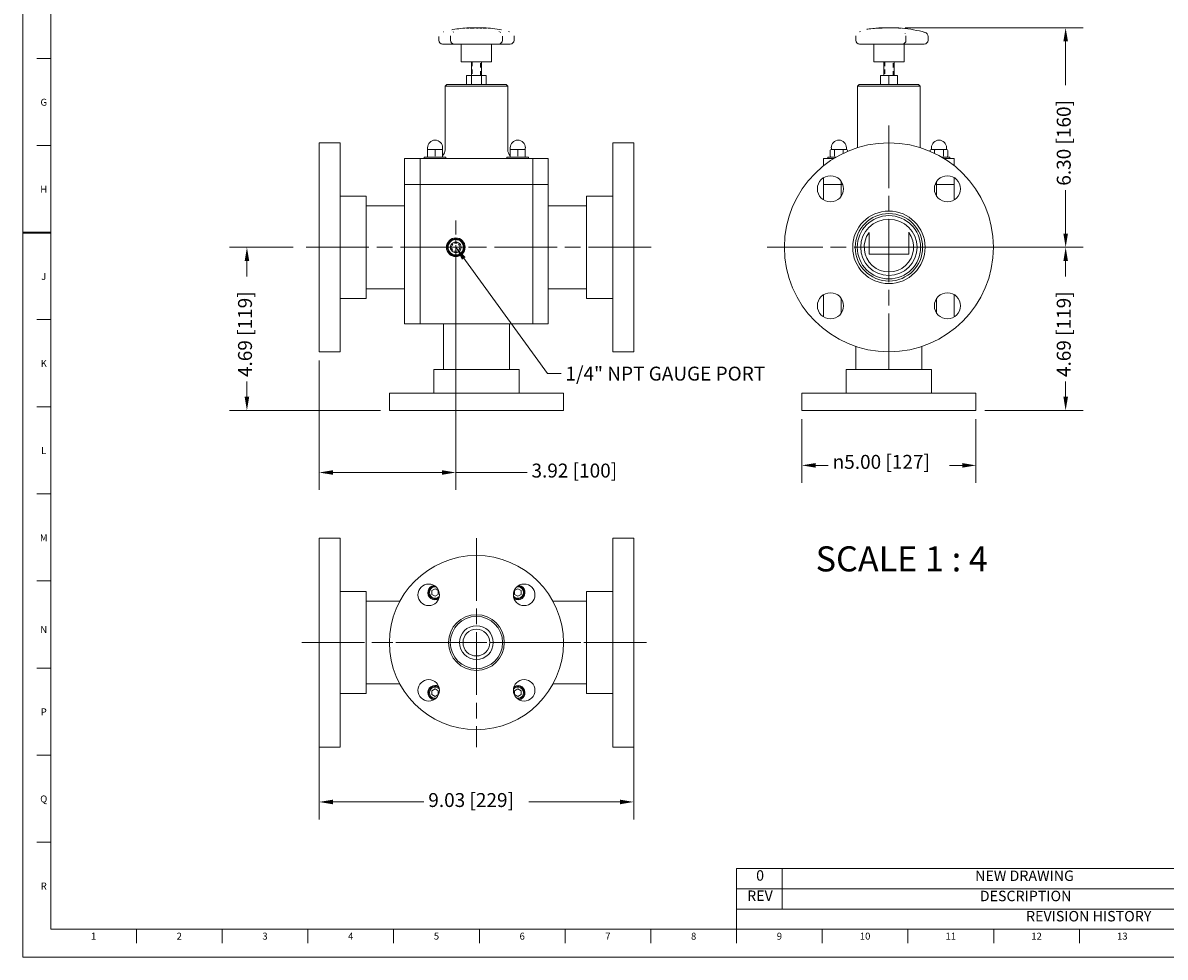
# Model space of a CAD drawing. Units: inches. Extents: x 1.2 to 66.8, y 0.5 to 42.8.
# Drawn here: x 1.2 to 34, y 1.2 to 28 of the extents above; entities that cross this region are included whole.
import ezdxf

# ---------------------------------------------------------------- set-up
doc = ezdxf.new("R2010")
doc.units = ezdxf.units.IN
doc.header["$LTSCALE"] = 4
doc.header["$MEASUREMENT"] = 0
doc.linetypes.add('CHAIN', pattern=[0.7087, 0.4724, -0.0591, 0.1181, -0.0591])
doc.linetypes.add('DASHED', pattern=[0.2067, 0.1654, -0.0413])
for name, color, linetype, lineweight in [('Border (ANSI)', 7, 'Continuous', 18), ('Center Mark (ANSI)', 7, 'Continuous', 18), ('Centerline (ANSI)', 7, 'Continuous', 18), ('Dimension (ANSI)', 7, 'Continuous', 18), ('Hidden Narrow (ANSI)', 7, 'DASHED', 18), ('Symbol (ANSI)', 7, 'Continuous', 18), ('Visible (ANSI)', 7, 'Continuous', 18), ('Visible Narrow (ANSI)', 7, 'Continuous', 18)]:
    doc.layers.add(name, color=color, linetype=linetype, lineweight=lineweight)
doc.styles.add('Label Text (ANSI)', font='Dotum.ttf')
doc.styles.add('Note Text (ANSI)', font='Dotum.ttf')
doc.styles.add('Revision Small', font='Dotum.ttf')
doc.dimstyles.new('Default (ANSI)', dxfattribs={"dimscale": 4, "dimtxt": 0.1, "dimasz": 0.098425, "dimexe": 0.125, "dimexo": 0.0625, "dimgap": 0.031496, "dimtad": 0, "dimtoh": 1, "dimrnd": 1e-08, "dimzin": 4, "dimdsep": 46, "dimtxsty": 'Note Text (ANSI)', "dimcen": 0.09, "dimdle": 0.393701, "dimclrd": 256, "dimclre": 256, "dimclrt": 256, "dimadec": 0, "dimazin": 1, "dimtfac": 1, "dimtofl": 0, "dimtmove": 0, "dimatfit": 3, "dimfxl": 0, "dimtolj": 1, "dimtzin": 4, "dimlwd": -1, "dimlwe": -1, "dimarcsym": 0})
doc.dimstyles.new('Default (ANSI)$7', dxfattribs={"dimscale": 4, "dimtxt": 0.1, "dimasz": 0.098425, "dimexe": 0.125, "dimexo": 0.0625, "dimgap": 0.031496, "dimtad": 0, "dimtoh": 1, "dimrnd": 1e-08, "dimzin": 4, "dimdsep": 46, "dimtxsty": 'Note Text (ANSI)', "dimcen": 0.09, "dimdle": 0.393701, "dimclrd": 256, "dimclre": 256, "dimclrt": 256, "dimadec": 0, "dimazin": 1, "dimtfac": 1, "dimtofl": 0, "dimtmove": 0, "dimatfit": 3, "dimfxl": 0, "dimtolj": 1, "dimtzin": 4, "dimlwd": -1, "dimlwe": -1, "dimarcsym": 0})

# ---------------------------------------------------------------- blocks, each defined once
blk = doc.blocks.new('REVISION HISTORY')
at = {"layer": 'Symbol (ANSI)'}
for p, q in [((5.4231, 0.9352), (10.5001, 0.9352)), ((5.4231, 0.9352), (5.4231, 0.7902)), ((5.7501, 0.9352), (5.7501, 0.7902)), ((9.2501, 0.9352), (9.2501, 0.7902)), ((9.9001, 0.9352), (9.9001, 0.7902)), ((10.5001, 0.9352), (10.5001, 0.7902)), ((5.4231, 0.7902), (10.5001, 0.7902)), ((5.4231, 0.6451), (5.4231, 0.7902)), ((5.7501, 0.6451), (5.7501, 0.7902)), ((9.2501, 0.6451), (9.2501, 0.7902)), ((9.9001, 0.6451), (9.9001, 0.7902)), ((10.5001, 0.6451), (10.5001, 0.7902)), ((5.4231, 0.5), (5.4231, 0.6451)), ((5.4231, 0.6451), (10.5001, 0.6451)), ((10.5001, 0.5), (10.5001, 0.6451)), ((5.4231, 0.5), (10.5001, 0.5))]:
    blk.add_line(p, q, dxfattribs=at)
at = {"layer": 'Symbol (ANSI)', "char_height": 0.075, "attachment_point": 7, "style": 'Revision Small'}
for s, insert in [('0', (5.5639, 0.8252)), ('NEW DRAWING', (7.1359, 0.8232)), ('--', (9.5189, 0.8599)), ('--', (10.1439, 0.8599)), ('REV', (5.4992, 0.6801)), ('DESCRIPTION', (7.1693, 0.6781)), ('DATE', (9.4509, 0.6801)), ('NAME', (10.0656, 0.6801)), ('REVISION HISTORY', (7.5013, 0.533))]:
    blk.add_mtext(s, dxfattribs=dict(at, insert=insert))
blk = doc.blocks.new('Borders PFS LANDSCAPE')
at = {"layer": 'Border (ANSI)'}
for p, q in [((0.3, 0.3), (0.3, 10.7)), ((0.5, 0.5), (0.5, 10.5)), ((0.4, 6.75), (0.5, 6.75)), ((0.4, 6.125), (0.5, 6.125)), ((0.4, 5.5), (0.5, 5.5)), ((0.4, 4.875), (0.5, 4.875)), ((0.4, 4.25), (0.5, 4.25)), ((0.4, 3.625), (0.5, 3.625)), ((0.4, 3), (0.5, 3)), ((0.4, 2.375), (0.5, 2.375)), ((0.4, 1.75), (0.5, 1.75)), ((0.4, 1.125), (0.5, 1.125)), ((16.5, 0.5), (0.5, 0.5)), ((1.1154, 0.5), (1.1154, 0.4)), ((1.7308, 0.5), (1.7308, 0.4)), ((2.3462, 0.5), (2.3462, 0.4)), ((2.9615, 0.4), (2.9615, 0.5)), ((3.5769, 0.4), (3.5769, 0.5)), ((4.1923, 0.4), (4.1923, 0.5)), ((4.8077, 0.4), (4.8077, 0.5)), ((5.4231, 0.4), (5.4231, 0.5)), ((6.0385, 0.4), (6.0385, 0.5)), ((6.6538, 0.4), (6.6538, 0.5)), ((7.2692, 0.4), (7.2692, 0.5)), ((7.8846, 0.4), (7.8846, 0.5)), ((16.7, 0.3), (0.3, 0.3))]:
    blk.add_line(p, q, dxfattribs=at)
at = {"layer": 'Border (ANSI)', "lineweight": 35}
blk.add_line((0.3, 5.5), (0.5, 5.5), dxfattribs=at)
at = {"layer": 'Border (ANSI)', "char_height": 0.05, "style": 'Note Text (ANSI)'}
for s, insert, attachment_point in [('\\fTechnic|b0|i0;\\H0.0500;G', (0.45, 6.4352), 5), ('\\fTechnic|b0|i0;\\H0.0500;H', (0.45, 5.8104), 5), ('\\fTechnic|b0|i0;\\H0.0500;J', (0.45, 5.1854), 5), ('\\fTechnic|b0|i0;\\H0.0500;K', (0.45, 4.5604), 5), ('\\fTechnic|b0|i0;\\H0.0500;L', (0.45, 3.9354), 5), ('\\fTechnic|b0|i0;\\H0.0500;M', (0.45, 3.3103), 5), ('\\fTechnic|b0|i0;\\H0.0500;N', (0.45, 2.6504), 5), ('\\fTechnic|b0|i0;\\H0.0500;P', (0.45, 2.0604), 5), ('\\fTechnic|b0|i0;\\H0.0500;Q', (0.45, 1.4352), 5), ('\\fTechnic|b0|i0;\\H0.0500;R', (0.45, 0.8104), 5), ('\\fTechnic|b0|i0;\\H0.0500;1', (0.8077, 0.4758), 2), ('\\fTechnic|b0|i0;\\H0.0500;2', (1.4231, 0.4754), 2), ('\\fTechnic|b0|i0;\\H0.0500;3', (2.0385, 0.4758), 2), ('\\fTechnic|b0|i0;\\H0.0500;4', (2.6538, 0.4757), 2), ('\\fTechnic|b0|i0;\\H0.0500;5', (3.2692, 0.4759), 2), ('\\fTechnic|b0|i0;\\H0.0500;6', (3.8846, 0.4754), 2), ('\\fTechnic|b0|i0;\\H0.0500;7', (4.5, 0.4759), 2), ('\\fTechnic|b0|i0;\\H0.0500;8', (5.1154, 0.4752), 2), ('\\fTechnic|b0|i0;\\H0.0500;9', (5.7308, 0.4751), 2), ('\\fTechnic|b0|i0;\\H0.0500;10', (6.3462, 0.4758), 2), ('\\fTechnic|b0|i0;\\H0.0500;11', (6.9615, 0.4758), 2), ('\\fTechnic|b0|i0;\\H0.0500;12', (7.5769, 0.4754), 2), ('\\fTechnic|b0|i0;\\H0.0500;13', (8.1923, 0.4758), 2)]:
    blk.add_mtext(s, dxfattribs=dict(at, insert=insert, attachment_point=attachment_point))
blk = doc.blocks.new('*D9')
at = {"layer": 'Defpoints', "color": 0}
for p in [(13.631, 21.577), (9.709, 18.577), (13.631, 15.112)]:
    blk.add_point(p, dxfattribs=at)
at = {"layer": 'Dimension (ANSI)'}
for p, q in [((13.631, 21.327), (13.631, 14.612)), ((9.709, 18.327), (9.709, 14.612)), ((10.103, 15.112), (13.237, 15.112)), ((13.631, 15.112), (15.679, 15.112))]:
    blk.add_line(p, q, dxfattribs=at)
for points in [[(10.103, 15.178), (10.103, 15.047), (9.709, 15.112)], [(13.237, 15.178), (13.237, 15.047), (13.631, 15.112)]]:
    blk.add_solid(points, dxfattribs=at)
at = {"layer": 'Dimension (ANSI)', "insert": (15.805, 15.368), "char_height": 0.4, "attachment_point": 1, "style": 'Note Text (ANSI)'}
blk.add_mtext('\\A1;3.92 [100]', dxfattribs=at)
blk = doc.blocks.new('*D10')
at = {"layer": 'Defpoints', "color": 0}
for p in [(7.634, 21.577), (9.209, 21.577), (11.724, 16.892)]:
    blk.add_point(p, dxfattribs=at)
at = {"layer": 'Dimension (ANSI)'}
for p, q in [((8.959, 21.577), (7.134, 21.577)), ((7.634, 21.183), (7.634, 20.743)), ((7.634, 17.285), (7.634, 17.726)), ((11.474, 16.892), (7.134, 16.892))]:
    blk.add_line(p, q, dxfattribs=at)
for points in [[(7.569, 21.183), (7.7, 21.183), (7.634, 21.577)], [(7.569, 17.285), (7.7, 17.285), (7.634, 16.892)]]:
    blk.add_solid(points, dxfattribs=at)
at = {"layer": 'Dimension (ANSI)', "insert": (7.379, 17.852), "char_height": 0.4, "attachment_point": 1, "rotation": 90, "style": 'Note Text (ANSI)'}
blk.add_mtext('\\A1;4.69 [119]', dxfattribs=at)
blk = doc.blocks.new('*D11')
at = {"layer": 'Defpoints', "color": 0}
for p in [(9.709, 10.23), (18.739, 10.23), (18.739, 5.655)]:
    blk.add_point(p, dxfattribs=at)
at = {"layer": 'Dimension (ANSI)'}
for p, q in [((9.709, 9.98), (9.709, 5.155)), ((18.739, 9.98), (18.739, 5.155)), ((10.103, 5.655), (12.716, 5.655)), ((18.346, 5.655), (15.732, 5.655))]:
    blk.add_line(p, q, dxfattribs=at)
for points in [[(10.103, 5.72), (10.103, 5.589), (9.709, 5.655)], [(18.346, 5.72), (18.346, 5.589), (18.739, 5.655)]]:
    blk.add_solid(points, dxfattribs=at)
at = {"layer": 'Dimension (ANSI)', "insert": (12.842, 5.91), "char_height": 0.4, "attachment_point": 1, "style": 'Note Text (ANSI)'}
blk.add_mtext('\\A1;9.03 [229]', dxfattribs=at)
blk = doc.blocks.new('*D12')
at = {"layer": 'Defpoints', "color": 0}
for p in [(26.068, 21.577), (31.143, 21.577), (28.568, 16.892)]:
    blk.add_point(p, dxfattribs=at)
at = {"layer": 'Dimension (ANSI)'}
for p, q in [((26.318, 21.577), (31.643, 21.577)), ((31.143, 21.183), (31.143, 20.743)), ((31.143, 17.285), (31.143, 17.726)), ((28.818, 16.892), (31.643, 16.892))]:
    blk.add_line(p, q, dxfattribs=at)
for points in [[(31.078, 21.183), (31.209, 21.183), (31.143, 21.577)], [(31.078, 17.285), (31.209, 17.285), (31.143, 16.892)]]:
    blk.add_solid(points, dxfattribs=at)
at = {"layer": 'Dimension (ANSI)', "insert": (30.888, 17.852), "char_height": 0.4, "attachment_point": 1, "rotation": 90, "style": 'Note Text (ANSI)'}
blk.add_mtext('\\A1;4.69 [119]', dxfattribs=at)
blk = doc.blocks.new('*D13')
at = {"layer": 'Defpoints', "color": 0}
for p in [(26.284, 27.878), (31.143, 27.878), (26.068, 21.577)]:
    blk.add_point(p, dxfattribs=at)
at = {"layer": 'Dimension (ANSI)'}
for p, q in [((26.534, 27.878), (31.643, 27.878)), ((31.143, 27.485), (31.143, 26.236)), ((31.143, 21.97), (31.143, 23.219)), ((26.318, 21.577), (31.643, 21.577))]:
    blk.add_line(p, q, dxfattribs=at)
for points in [[(31.078, 27.485), (31.209, 27.485), (31.143, 27.878)], [(31.078, 21.97), (31.209, 21.97), (31.143, 21.577)]]:
    blk.add_solid(points, dxfattribs=at)
at = {"layer": 'Dimension (ANSI)', "insert": (30.888, 23.345), "char_height": 0.4, "attachment_point": 1, "rotation": 90, "style": 'Note Text (ANSI)'}
blk.add_mtext('\\A1;6.30 [160]', dxfattribs=at)
blk = doc.blocks.new('*D14')
at = {"layer": 'Defpoints', "color": 0}
for p in [(23.568, 16.892), (28.568, 16.892), (28.568, 15.317)]:
    blk.add_point(p, dxfattribs=at)
at = {"layer": 'Dimension (ANSI)'}
for p, q in [((23.568, 16.642), (23.568, 14.817)), ((28.568, 16.642), (28.568, 14.817)), ((23.962, 15.317), (24.326, 15.317)), ((28.175, 15.317), (27.81, 15.317))]:
    blk.add_line(p, q, dxfattribs=at)
for points in [[(23.962, 15.383), (23.962, 15.251), (23.568, 15.317)], [(28.175, 15.383), (28.175, 15.251), (28.568, 15.317)]]:
    blk.add_solid(points, dxfattribs=at)
at = {"layer": 'Dimension (ANSI)', "insert": (24.452, 15.618), "char_height": 0.4, "attachment_point": 1, "style": 'Note Text (ANSI)'}
blk.add_mtext('\\A1;\\fAIGDT|b0|i0;\\H0.4000;\\ln\\fDotum|b0|i0;\\H0.4000;5.00 [127]', dxfattribs=at)

msp = doc.modelspace()

# ---------------------------------------------------------------- linework, layer by layer
at = {"layer": 'Center Mark (ANSI)', "linetype": 'CHAIN', "ltscale": 0.952448}
for p, q in [((26.068, 25.077), (26.068, 18.077)), ((29.568, 21.577), (22.568, 21.577)), ((14.224, 13.23), (14.224, 7.23)), ((17.224, 10.23), (11.224, 10.23))]:
    msp.add_line(p, q, dxfattribs=at)
at = {"layer": 'Center Mark (ANSI)', "linetype": 'CHAIN', "ltscale": 0.21343}
for p, q in [((13.631, 22.345), (13.631, 20.808)), ((14.399, 21.577), (12.862, 21.577))]:
    msp.add_line(p, q, dxfattribs=at)
at = {"layer": 'Centerline (ANSI)', "linetype": 'CHAIN', "ltscale": 0.952448}
for p, q in [((19.239, 21.577), (9.209, 21.577)), ((9.209, 10.23), (19.239, 10.23))]:
    msp.add_line(p, q, dxfattribs=at)
at = {"layer": 'Hidden Narrow (ANSI)', "ltscale": 0.186798}
for p, q in [((14.106, 26.904), (14.106, 26.512)), ((14.342, 26.512), (14.342, 26.904)), ((25.951, 26.904), (25.951, 26.512)), ((26.186, 26.512), (26.186, 26.904))]:
    msp.add_line(p, q, dxfattribs=at)
at = {"layer": 'Hidden Narrow (ANSI)', "ltscale": 1.000043}
msp.add_circle((13.631, 21.577), 0.263, dxfattribs=at)
at = {"layer": 'Hidden Narrow (ANSI)', "ltscale": 0.852821}
msp.add_circle((13.631, 21.577), 0.224, dxfattribs=at)
at = {"layer": 'Visible (ANSI)'}
for p, q in [((13.144, 27.633), (13.144, 27.524)), ((13.478, 27.64), (13.478, 27.524)), ((13.958, 27.868), (13.958, 27.867)), ((13.999, 27.876), (13.999, 27.875)), ((14.008, 27.878), (14.44, 27.878)), ((14.055, 27.876), (14.055, 27.875)), ((14.088, 27.871), (14.088, 27.87)), ((14.137, 27.871), (14.137, 27.87)), ((14.138, 27.876), (14.138, 27.875)), ((14.24, 27.876), (14.24, 27.875)), ((14.25, 27.868), (14.25, 27.867)), ((14.276, 27.868), (14.276, 27.867)), ((14.296, 27.876), (14.296, 27.875)), ((14.365, 27.868), (14.365, 27.867)), ((14.372, 27.876), (14.372, 27.875)), ((14.401, 27.875), (14.401, 27.874)), ((14.432, 27.872), (14.432, 27.871)), ((14.433, 27.876), (14.433, 27.875)), ((14.442, 27.871), (14.442, 27.87)), ((14.465, 27.868), (14.465, 27.867)), ((14.471, 27.872), (14.471, 27.871)), ((14.507, 27.868), (14.507, 27.867)), ((14.97, 27.64), (14.97, 27.524)), ((15.304, 27.633), (15.304, 27.524)), ((25.119, 27.636), (25.119, 27.524)), ((25.708, 27.868), (25.708, 27.868)), ((25.742, 27.868), (25.742, 27.868)), ((25.798, 27.868), (25.798, 27.867)), ((25.812, 27.876), (25.812, 27.876)), ((25.814, 27.876), (25.814, 27.875)), ((25.831, 27.872), (25.831, 27.871)), ((25.847, 27.876), (25.847, 27.875)), ((25.852, 27.878), (26.284, 27.878)), ((25.862, 27.876), (25.862, 27.875)), ((26.317, 27.876), (26.317, 27.876)), ((26.336, 27.875), (26.336, 27.875)), ((26.336, 27.875), (26.336, 27.875)), ((26.352, 27.873), (26.352, 27.872)), ((26.355, 27.872), (26.355, 27.871)), ((26.357, 27.871), (26.357, 27.87)), ((26.403, 27.867), (26.403, 27.867)), ((26.408, 27.868), (26.408, 27.867)), ((26.433, 27.868), (26.433, 27.868)), ((26.433, 27.868), (26.433, 27.867)), ((26.558, 27.646), (26.558, 27.524)), ((27.193, 27.632), (27.193, 27.524)), ((13.254, 27.405), (13.309, 27.405)), ((13.309, 27.405), (13.588, 27.405)), ((13.588, 27.405), (13.753, 27.405)), ((13.753, 27.405), (14.696, 27.405)), ((13.789, 27.405), (13.789, 26.904)), ((14.659, 27.405), (14.659, 26.904)), ((14.696, 27.405), (14.86, 27.405)), ((14.86, 27.405), (15.149, 27.405)), ((15.149, 27.405), (15.194, 27.405)), ((25.229, 27.405), (25.361, 27.405)), ((25.361, 27.405), (26.272, 27.405)), ((25.633, 27.405), (25.633, 26.904)), ((26.272, 27.405), (26.448, 27.405)), ((26.448, 27.405), (27, 27.405)), ((26.503, 27.405), (26.503, 26.904)), ((27, 27.405), (27.083, 27.405)), ((13.789, 26.904), (14.659, 26.904)), ((14.078, 26.512), (14.078, 26.904)), ((14.371, 26.512), (14.371, 26.904)), ((25.633, 26.904), (26.503, 26.904)), ((25.922, 26.512), (25.922, 26.904)), ((26.215, 26.512), (26.215, 26.904)), ((13.374, 26.254), (13.324, 26.204)), ((13.374, 26.254), (15.074, 26.254)), ((14.083, 26.512), (13.942, 26.512)), ((13.942, 26.254), (13.942, 26.512)), ((14.365, 26.512), (14.083, 26.512)), ((14.083, 26.254), (14.083, 26.512)), ((14.507, 26.512), (14.365, 26.512)), ((14.365, 26.254), (14.365, 26.512)), ((14.507, 26.254), (14.507, 26.512)), ((15.074, 26.254), (15.124, 26.204)), ((25.218, 26.254), (25.168, 26.204)), ((25.218, 26.254), (26.918, 26.254)), ((26.068, 26.512), (25.824, 26.512)), ((25.824, 26.254), (25.824, 26.512)), ((26.313, 26.512), (26.068, 26.512)), ((26.068, 26.254), (26.068, 26.512)), ((26.313, 26.254), (26.313, 26.512)), ((26.918, 26.254), (26.968, 26.204)), ((13.324, 26.204), (15.124, 26.204)), ((13.324, 26.204), (13.324, 24.379)), ((15.124, 26.204), (15.124, 24.379)), ((25.168, 26.204), (26.968, 26.204)), ((25.168, 26.204), (25.168, 24.439)), ((26.968, 26.204), (26.968, 24.439)), ((9.709, 18.577), (9.709, 24.577)), ((9.709, 24.577), (10.309, 24.577)), ((10.309, 18.577), (10.309, 24.577)), ((12.82, 24.436), (12.82, 24.389)), ((12.82, 24.389), (12.82, 24.355)), ((12.928, 24.389), (12.82, 24.389)), ((12.82, 24.198), (12.82, 24.355)), ((13.145, 24.389), (12.928, 24.389)), ((13.037, 24.198), (13.037, 24.355)), ((13.253, 24.389), (13.145, 24.389)), ((13.253, 24.436), (13.253, 24.389)), ((13.253, 24.355), (13.253, 24.389)), ((13.253, 24.198), (13.253, 24.355)), ((15.195, 24.436), (15.195, 24.389)), ((15.195, 24.389), (15.195, 24.355)), ((15.303, 24.389), (15.195, 24.389)), ((15.195, 24.198), (15.195, 24.355)), ((15.52, 24.389), (15.303, 24.389)), ((15.412, 24.198), (15.412, 24.355)), ((15.628, 24.389), (15.52, 24.389)), ((15.628, 24.436), (15.628, 24.389)), ((15.628, 24.355), (15.628, 24.389)), ((15.628, 24.198), (15.628, 24.355)), ((18.139, 24.577), (18.139, 18.577)), ((18.739, 24.577), (18.139, 24.577)), ((18.739, 24.577), (18.739, 18.577)), ((24.381, 24.198), (24.381, 24.355)), ((24.415, 24.436), (24.415, 24.389)), ((24.444, 24.389), (24.415, 24.389)), ((24.631, 24.389), (24.444, 24.389)), ((24.506, 24.198), (24.506, 24.355)), ((24.819, 24.389), (24.631, 24.389)), ((24.756, 24.275), (24.756, 24.355)), ((24.848, 24.389), (24.819, 24.389)), ((24.848, 24.436), (24.848, 24.389)), ((24.881, 24.332), (24.881, 24.355)), ((27.256, 24.331), (27.256, 24.355)), ((27.29, 24.436), (27.29, 24.389)), ((27.319, 24.389), (27.29, 24.389)), ((27.506, 24.389), (27.319, 24.389)), ((27.381, 24.274), (27.381, 24.355)), ((27.694, 24.389), (27.506, 24.389)), ((27.631, 24.198), (27.631, 24.355)), ((27.723, 24.389), (27.694, 24.389)), ((27.723, 24.436), (27.723, 24.389)), ((27.756, 24.198), (27.756, 24.355)), ((12.162, 23.379), (12.162, 24.129)), ((12.162, 24.129), (12.609, 24.129)), ((15.84, 24.129), (12.609, 24.129)), ((12.609, 24.129), (12.609, 23.379)), ((13.349, 24.165), (12.724, 24.165)), ((12.724, 24.129), (12.724, 24.165)), ((12.82, 24.198), (12.82, 24.165)), ((13.253, 24.165), (13.253, 24.198)), ((13.349, 24.129), (13.349, 24.165)), ((15.724, 24.165), (15.099, 24.165)), ((15.099, 24.129), (15.099, 24.165)), ((15.195, 24.198), (15.195, 24.165)), ((15.628, 24.165), (15.628, 24.198)), ((15.724, 24.129), (15.724, 24.165)), ((15.84, 23.379), (15.84, 24.129)), ((15.84, 24.129), (16.287, 24.129)), ((16.287, 24.129), (16.287, 23.379)), ((24.193, 23.919), (24.193, 24.129)), ((24.193, 24.129), (24.491, 24.129)), ((24.551, 24.165), (24.319, 24.165)), ((24.319, 24.129), (24.319, 24.165)), ((27.819, 24.165), (27.586, 24.165)), ((27.646, 24.129), (27.943, 24.129)), ((27.819, 24.129), (27.819, 24.165)), ((27.943, 24.129), (27.943, 23.919)), ((12.162, 23.379), (12.609, 23.379)), ((12.162, 19.379), (12.162, 23.379)), ((12.162, 23.379), (12.609, 23.379)), ((12.609, 23.379), (15.84, 23.379)), ((15.84, 23.379), (12.609, 23.379)), ((12.609, 19.379), (12.609, 23.379)), ((15.84, 23.379), (16.287, 23.379)), ((15.84, 19.379), (15.84, 23.379)), ((15.84, 23.379), (16.287, 23.379)), ((16.287, 19.379), (16.287, 23.379)), ((24.193, 23.379), (24.193, 23.576)), ((24.193, 23.379), (24.7, 23.379)), ((24.193, 22.936), (24.193, 23.379)), ((24.193, 23.379), (24.7, 23.379)), ((24.7, 23.465), (24.7, 23.379)), ((24.7, 23.379), (24.743, 23.379)), ((24.743, 23.379), (24.7, 23.379)), ((24.7, 23.047), (24.7, 23.379)), ((27.393, 23.379), (27.437, 23.379)), ((27.437, 23.379), (27.393, 23.379)), ((27.437, 23.379), (27.437, 23.465)), ((27.437, 23.379), (27.943, 23.379)), ((27.437, 23.047), (27.437, 23.379)), ((27.437, 23.379), (27.943, 23.379)), ((27.943, 23.576), (27.943, 23.379)), ((27.943, 22.936), (27.943, 23.379)), ((10.309, 23.042), (11.059, 23.042)), ((11.059, 20.112), (11.059, 23.042)), ((17.389, 23.042), (17.389, 20.112)), ((18.139, 23.042), (17.389, 23.042)), ((11.059, 22.764), (12.162, 22.764)), ((17.389, 22.764), (16.287, 22.764)), ((25.498, 21.379), (25.498, 21.999)), ((26.638, 21.379), (26.638, 21.999)), ((13.549, 21.666), (13.531, 21.634)), ((13.631, 21.692), (13.594, 21.692)), ((13.667, 21.692), (13.631, 21.692)), ((13.73, 21.634), (13.712, 21.666)), ((13.531, 21.634), (13.513, 21.603)), ((13.513, 21.551), (13.531, 21.519)), ((13.531, 21.519), (13.549, 21.488)), ((13.594, 21.462), (13.631, 21.462)), ((13.631, 21.462), (13.667, 21.462)), ((13.712, 21.488), (13.73, 21.519)), ((13.748, 21.603), (13.73, 21.634)), ((13.73, 21.519), (13.748, 21.551)), ((26.638, 21.379), (25.498, 21.379)), ((11.059, 20.389), (12.162, 20.389)), ((17.389, 20.389), (16.287, 20.389)), ((10.309, 20.112), (11.059, 20.112)), ((18.139, 20.112), (17.389, 20.112)), ((24.193, 19.577), (24.193, 20.217)), ((24.7, 19.688), (24.7, 20.106)), ((27.437, 19.688), (27.437, 20.106)), ((27.943, 19.577), (27.943, 20.217)), ((12.609, 19.379), (12.162, 19.379)), ((12.609, 19.379), (15.84, 19.379)), ((13.274, 18.072), (13.274, 19.379)), ((15.174, 18.072), (15.174, 19.379)), ((16.287, 19.379), (15.84, 19.379)), ((25.118, 18.072), (25.118, 18.731)), ((27.018, 18.072), (27.018, 18.731)), ((9.709, 18.577), (10.309, 18.577)), ((18.739, 18.577), (18.139, 18.577)), ((15.449, 18.072), (12.999, 18.072)), ((12.999, 17.392), (12.999, 18.072)), ((15.449, 17.392), (15.449, 18.072)), ((27.293, 18.072), (24.843, 18.072)), ((24.843, 17.392), (24.843, 18.072)), ((27.293, 17.392), (27.293, 18.072)), ((16.724, 17.392), (11.724, 17.392)), ((11.724, 16.892), (11.724, 17.392)), ((16.724, 16.892), (16.724, 17.392)), ((28.568, 17.392), (23.568, 17.392)), ((23.568, 16.892), (23.568, 17.392)), ((28.568, 16.892), (28.568, 17.392)), ((16.724, 16.892), (11.724, 16.892)), ((28.568, 16.892), (23.568, 16.892)), ((9.709, 7.23), (9.709, 13.23)), ((9.709, 13.23), (10.309, 13.23)), ((10.309, 7.23), (10.309, 13.23)), ((18.139, 13.23), (18.139, 7.23)), ((18.739, 13.23), (18.139, 13.23)), ((18.739, 13.23), (18.739, 7.23)), ((10.309, 11.695), (11.059, 11.695)), ((11.059, 8.765), (11.059, 11.695)), ((13.037, 11.775), (12.943, 11.721)), ((12.943, 11.721), (12.943, 11.613)), ((12.943, 11.613), (13.037, 11.559)), ((13.13, 11.721), (13.037, 11.775)), ((13.037, 11.559), (13.13, 11.613)), ((13.13, 11.613), (13.13, 11.721)), ((15.412, 11.775), (15.318, 11.721)), ((15.318, 11.721), (15.318, 11.613)), ((15.318, 11.613), (15.412, 11.559)), ((15.505, 11.721), (15.412, 11.775)), ((15.412, 11.559), (15.505, 11.613)), ((15.505, 11.613), (15.505, 11.721)), ((17.389, 11.695), (17.389, 8.765)), ((18.139, 11.695), (17.389, 11.695)), ((11.059, 11.417), (12.024, 11.417)), ((17.389, 11.417), (16.424, 11.417)), ((11.059, 9.042), (12.024, 9.042)), ((13.037, 8.9), (12.943, 8.846)), ((13.13, 8.846), (13.037, 8.9)), ((15.412, 8.9), (15.318, 8.846)), ((15.505, 8.846), (15.412, 8.9)), ((17.389, 9.042), (16.424, 9.042)), ((10.309, 8.765), (11.059, 8.765)), ((12.943, 8.846), (12.943, 8.738)), ((12.943, 8.738), (13.037, 8.684)), ((13.037, 8.684), (13.13, 8.738)), ((13.13, 8.738), (13.13, 8.846)), ((15.318, 8.846), (15.318, 8.738)), ((15.318, 8.738), (15.412, 8.684)), ((15.412, 8.684), (15.505, 8.738)), ((15.505, 8.738), (15.505, 8.846)), ((18.139, 8.765), (17.389, 8.765)), ((9.709, 7.23), (10.309, 7.23)), ((18.739, 7.23), (18.139, 7.23))]:
    msp.add_line(p, q, dxfattribs=at)
at = {"layer": 'Visible (ANSI)', "flags": 128}
for points in [[(13.282, 27.766), (13.27, 27.763)], [(13.478, 27.64), (13.479, 27.65)], [(13.544, 27.826), (13.517, 27.821)], [(13.555, 27.757), (13.565, 27.762)], [(14.881, 27.768), (14.881, 27.767)], [(14.906, 27.75), (14.913, 27.746)], [(15.176, 27.763), (15.142, 27.773)], [(15.304, 27.633), (15.304, 27.645)], [(25.119, 27.636), (25.12, 27.646)], [(25.228, 27.764), (25.252, 27.772)], [(26.322, 27.876), (26.322, 27.876)], [(26.336, 27.875), (26.336, 27.875)], [(26.338, 27.875), (26.337, 27.875)], [(26.344, 27.872), (26.343, 27.872)], [(26.344, 27.872), (26.344, 27.872)], [(26.355, 27.871), (26.355, 27.871)], [(26.357, 27.871), (26.357, 27.871)], [(26.36, 27.872), (26.36, 27.872)], [(26.364, 27.87), (26.363, 27.87)], [(26.37, 27.87), (26.371, 27.87)], [(26.384, 27.871), (26.382, 27.872)], [(26.384, 27.872), (26.386, 27.871)], [(26.391, 27.868), (26.391, 27.868)], [(26.396, 27.867), (26.395, 27.867)], [(26.415, 27.867), (26.415, 27.867)], [(26.421, 27.869), (26.422, 27.869)], [(26.431, 27.868), (26.429, 27.868)], [(26.433, 27.867), (26.434, 27.867)], [(26.447, 27.866), (26.447, 27.866)], [(26.531, 27.724), (26.536, 27.717)], [(12.82, 24.355), (12.821, 24.361)], [(12.928, 24.389), (12.933, 24.389)], [(13.037, 24.355), (13.038, 24.361)], [(13.145, 24.389), (13.15, 24.389)], [(15.195, 24.355), (15.196, 24.361)], [(15.303, 24.389), (15.308, 24.389)], [(15.412, 24.355), (15.413, 24.361)], [(15.52, 24.389), (15.525, 24.389)], [(24.381, 24.355), (24.382, 24.361)], [(24.444, 24.389), (24.447, 24.389)], [(24.506, 24.355), (24.507, 24.361)], [(24.631, 24.389), (24.637, 24.389)], [(24.756, 24.355), (24.757, 24.361)], [(24.819, 24.389), (24.822, 24.389)], [(27.256, 24.355), (27.257, 24.361)], [(27.319, 24.389), (27.322, 24.389)], [(27.381, 24.355), (27.382, 24.361)], [(27.506, 24.389), (27.512, 24.389)], [(27.631, 24.355), (27.632, 24.361)], [(27.694, 24.389), (27.697, 24.389)], [(12.928, 24.165), (12.924, 24.165)], [(13.037, 24.198), (13.036, 24.193)], [(13.145, 24.165), (13.14, 24.165)], [(13.253, 24.198), (13.252, 24.193)], [(15.303, 24.165), (15.299, 24.165)], [(15.412, 24.198), (15.411, 24.193)], [(15.52, 24.165), (15.515, 24.165)], [(15.628, 24.198), (15.627, 24.193)], [(24.444, 24.165), (24.441, 24.165)], [(24.506, 24.198), (24.506, 24.193)], [(24.556, 24.167), (24.553, 24.168)], [(27.631, 24.198), (27.631, 24.196)], [(27.694, 24.165), (27.691, 24.165)], [(27.756, 24.198), (27.756, 24.193)], [(25.526, 22.177), (25.524, 22.17)], [(26.638, 21.999), (26.638, 22.007)], [(13.549, 21.666), (13.548, 21.667)], [(13.555, 21.708), (13.557, 21.709)], [(13.667, 21.692), (13.668, 21.693)], [(13.707, 21.708), (13.709, 21.707)], [(13.479, 21.577), (13.479, 21.579)], [(13.513, 21.551), (13.511, 21.55)], [(13.555, 21.445), (13.553, 21.446)], [(13.594, 21.462), (13.594, 21.46)], [(13.707, 21.445), (13.705, 21.444)], [(13.712, 21.488), (13.713, 21.486)], [(13.748, 21.603), (13.75, 21.603)], [(13.783, 21.577), (13.783, 21.574)]]:
    msp.add_lwpolyline(points, dxfattribs=at)
at = {"layer": 'Visible (ANSI)'}
for centre, radius in [((26.068, 21.577), 3), ((24.389, 23.256), 0.375), ((27.748, 23.256), 0.375), ((26.068, 21.577), 1.04), ((26.068, 21.577), 0.969), ((26.068, 21.577), 0.909), ((26.068, 21.577), 0.809), ((13.631, 21.577), 0.269), ((13.631, 21.577), 0.22), ((24.389, 19.897), 0.375), ((27.748, 19.897), 0.375), ((14.224, 10.23), 2.5), ((12.854, 11.6), 0.31), ((15.594, 11.6), 0.31), ((14.224, 10.23), 0.8), ((14.224, 10.23), 0.75), ((14.224, 10.23), 0.485), ((14.224, 10.23), 0.385), ((12.854, 8.86), 0.31), ((15.594, 8.86), 0.31)]:
    msp.add_circle(centre, radius, dxfattribs=at)
for centre, radius, start, end in [((14.224, 23.884), 4, 93.0955, 99.7903), ((14.224, 23.884), 4, 79.6896, 86.9045), ((25.473, 27.718), 0.12, 98.8211, 108.0732), ((26.068, 23.884), 4, 93.0955, 98.8211), ((26.068, 23.884), 4, 86.3674, 86.9045), ((26.068, 23.884), 4, 86.3673, 86.3674), ((26.068, 23.884), 4, 84.7693, 86.169), ((26.068, 23.884), 4, 74.988, 84.5705), ((27.073, 27.632), 0.12, 0, 74.988), ((13.264, 27.524), 0.12, 180, 264.7841), ((13.254, 27.415), 0.01, 264.7841, 270), ((13.598, 27.524), 0.12, 180, 264.7841), ((13.588, 27.415), 0.01, 264.7841, 270), ((14.86, 27.415), 0.01, 270, 275.2159), ((14.85, 27.524), 0.12, 275.2159, 0), ((15.194, 27.415), 0.01, 270, 275.2159), ((15.184, 27.524), 0.12, 275.2159, 0), ((25.239, 27.524), 0.12, 180, 264.7841), ((25.229, 27.415), 0.01, 264.7841, 270), ((26.448, 27.415), 0.01, 270, 275.2159), ((26.438, 27.524), 0.12, 275.2159, 0), ((27.083, 27.415), 0.01, 270, 275.2159), ((27.073, 27.524), 0.12, 275.2159, 0), ((13.037, 24.436), 0.217, 0, 180), ((15.412, 24.436), 0.217, 0, 180), ((24.631, 24.436), 0.217, 0, 180), ((27.506, 24.436), 0.217, 0, 180), ((13.074, 24.379), 0.25, 315.7252, 0), ((15.374, 24.379), 0.25, 180, 224.2748), ((24.415, 24.355), 0.0335, 90, 180), ((24.848, 24.355), 0.0335, 0, 90), ((27.29, 24.355), 0.0335, 90, 180), ((27.723, 24.355), 0.0335, 0, 90), ((24.415, 24.198), 0.0335, 180, 270), ((27.723, 24.198), 0.0335, 270, 0), ((26.068, 21.577), 0.709, 143.4543, 36.5457), ((13.631, 21.577), 0.152, 120, 180), ((13.631, 21.577), 0.152, 60, 120), ((13.631, 21.577), 0.152, 0, 60), ((13.631, 21.577), 0.152, 180, 240), ((13.631, 21.577), 0.152, 240, 300), ((13.631, 21.577), 0.152, 300, 0), ((13.037, 11.667), 0.207, 99.4581, 301.1224), ((13.037, 11.667), 0.188, 91.8547, 308.7258), ((13.037, 11.667), 0.163, 80.0753, 320.5051), ((15.412, 11.667), 0.163, 219.4949, 99.9247), ((15.412, 11.667), 0.188, 231.2742, 88.1453), ((15.412, 11.667), 0.207, 238.8776, 80.5419), ((13.037, 8.792), 0.208, 58.8776, 260.5419), ((13.037, 8.792), 0.188, 51.2742, 268.1453), ((13.037, 8.792), 0.163, 39.4949, 279.9247), ((15.412, 8.792), 0.163, 260.0753, 140.5051), ((15.412, 8.792), 0.188, 271.8547, 128.7258), ((15.412, 8.792), 0.207, 279.4581, 121.1224)]:
    msp.add_arc(centre, radius, start, end, dxfattribs=at)
for centre, major_axis, ratio, start_param, end_param in [((14.112, 23.884), (0, 3.998), 0.49649, 0.0566, 0.088415), ((13.942, 23.884), (0, 3.982), 0.660144, 6.280902, 6.285224), ((14.112, 23.884), (0, 3.997), 0.49649, 0.056614, 0.085521), ((14.274, 23.884), (0, 3.998), 0.92626, 0.056331, 0.088195), ((14.128, 23.884), (0, 3.998), 0.505101, 0.058254, 0.084587), ((14.268, 23.884), (0, 3.998), 0.923156, 0.057896, 0.084283), ((14.032, 23.884), (0, 3.992), 0.660144, 0.008076, 0.012339), ((14.032, 23.884), (0, 3.991), 0.660144, 0.011694, 0.012342), ((14.306, 23.884), (0, 3.998), 0.749864, 0.055979, 0.086789), ((13.961, 23.884), (0, 3.985), 0.644813, 6.246839, 6.250394), ((14.306, 23.884), (0, 3.997), 0.749864, 0.055993, 0.084802), ((14.032, 23.884), (0, 3.992), 0.660144, 6.270456, 6.274525), ((14.316, 23.884), (0, 3.998), 0.755273, 0.07901, 0.086594), ((14.108, 23.884), (0, 3.985), 0.941106, 6.275096, 6.291274), ((14.315, 23.884), (0, 3.998), 0.756738, 0.062008, 0.075164), ((14.113, 23.884), (0, 3.986), 0.941106, 6.276709, 6.289662), ((14.113, 23.884), (0, 3.985), 0.941106, 6.276707, 6.289664), ((14.086, 23.884), (0, 3.998), 0.169284, 6.208077, 6.221246), ((14.103, 23.884), (0, 3.998), 0.158066, 6.196417, 6.22724), ((14.103, 23.884), (0, 3.997), 0.158066, 6.199169, 6.227226), ((14.086, 23.884), (0, 3.998), 0.165488, 6.196591, 6.204176), ((14.286, 23.884), (0, 3.985), 0.983808, 0.032791, 0.036346), ((14.247, 23.884), (0, 3.992), 0.995972, 0.001754, 0.004897), ((14.205, 23.884), (0, 4), 0.089665, 6.189519, 6.21915), ((14.247, 23.884), (0, 3.991), 0.995972, 0.001754, 0.004558), ((14.258, 23.884), (0, 3.982), 0.995972, 6.278277, 6.288093), ((14.217, 23.884), (0, 4), 0.089665, 6.192669, 6.219151), ((14.217, 23.884), (0, 3.999), 0.089665, 6.192646, 6.219135), ((14.257, 23.884), (0, 3.984), 0.995972, 6.278279, 6.284943), ((14.257, 23.884), (0, 3.983), 0.995972, 6.278277, 6.284943), ((14.244, 23.884), (0, 4), 0.089665, 6.189519, 6.192668), ((14.244, 23.884), (0, 3.999), 0.089665, 6.192232, 6.192645), ((14.325, 23.884), (0, 3.992), 0.918838, 0.008076, 0.012339), ((14.128, 23.884), (0, 3.998), 0.671259, 6.19477, 6.226585), ((14.325, 23.884), (0, 3.991), 0.918838, 0.008078, 0.009586), ((14.141, 23.884), (0, 3.998), 0.663852, 6.198599, 6.224931), ((14.141, 23.884), (0, 3.997), 0.663852, 6.198578, 6.224916), ((14.339, 23.884), (0, 3.998), 0.079162, 6.198903, 6.225289), ((14.325, 23.884), (0, 3.992), 0.918838, 6.270456, 6.274525), ((14.325, 23.884), (0, 3.991), 0.918838, 6.270453, 6.274158), ((14.373, 23.884), (0, 3.982), 0.918838, 6.280902, 6.285224), ((14.356, 23.884), (0, 3.998), 0.071032, 6.194991, 6.226854), ((14.356, 23.884), (0, 3.997), 0.071032, 6.197874, 6.22684), ((14.404, 23.884), (0, 3.992), 0.71259, 6.272929, 6.291736), ((14.2, 23.884), (0, 4), 0.70158, 6.189052, 6.219149), ((14.404, 23.884), (0, 3.991), 0.71259, 0.001054, 0.005148), ((14.211, 23.884), (0, 4), 0.70158, 6.204429, 6.215593), ((14.414, 23.884), (0, 3.991), 0.71259, 6.272927, 6.287742), ((14.211, 23.884), (0, 3.999), 0.70158, 6.204409, 6.215576), ((14.445, 23.884), (0, 3.988), 0.71259, 6.273918, 6.287746), ((14.445, 23.884), (0, 3.987), 0.71259, 6.273916, 6.287747), ((14.253, 23.884), (0, 4), 0.70158, 6.21559, 6.219148), ((14.211, 23.884), (0, 4), 0.70158, 6.192619, 6.200868), ((14.455, 23.884), (0, 3.986), 0.71259, 6.273916, 6.287747), ((14.211, 23.884), (0, 3.999), 0.70158, 6.192597, 6.200847), ((14.488, 23.884), (0, 3.982), 0.71259, 6.272905, 6.291757), ((14.478, 23.884), (0, 3.984), 0.71259, 6.272908, 6.28775), ((14.478, 23.884), (0, 3.983), 0.71259, 6.272905, 6.287751), ((14.251, 23.884), (0, 4), 0.70158, 6.200865, 6.204426), ((14.251, 23.884), (0, 3.999), 0.70158, 6.204277, 6.204406), ((14.253, 23.884), (0, 4), 0.70158, 6.189051, 6.192616), ((14.253, 23.884), (0, 3.999), 0.70158, 6.192022, 6.192593), ((26.067, 23.884), (0, 4), 0.995972, 0.064035, 0.093667), ((25.696, 23.884), (0, 3.982), 0.089665, 6.278277, 6.288093), ((26.07, 23.884), (0, 4), 0.995972, 0.090517, 0.093667), ((26.068, 23.884), (0, 4), 0.995972, 0.064034, 0.090516), ((25.708, 23.884), (0, 3.984), 0.089665, 6.278279, 6.284943), ((25.981, 23.884), (0, 3.998), 0.741223, 0.0566, 0.088415), ((25.723, 23.884), (0, 3.982), 0.394636, 6.280902, 6.285224), ((26.078, 23.884), (0, 3.998), 0.997474, 0.056331, 0.088195), ((25.981, 23.884), (0, 3.997), 0.741223, 0.080915, 0.083629), ((26.078, 23.884), (0, 3.998), 0.996862, 0.057896, 0.084283), ((25.995, 23.884), (0, 3.998), 0.747864, 0.058254, 0.084587), ((26.045, 23.884), (0, 4), 0.71259, 0.064037, 0.094133), ((25.801, 23.884), (0, 3.982), 0.70158, 6.272905, 6.291757), ((26.045, 23.884), (0, 3.999), 0.71259, 0.068432, 0.091215), ((26.056, 23.884), (0, 4), 0.71259, 0.082318, 0.090566), ((25.811, 23.884), (0, 3.984), 0.70158, 6.272908, 6.28775), ((25.811, 23.884), (0, 3.983), 0.70158, 6.275435, 6.287751), ((25.814, 23.884), (0, 3.992), 0.089665, 0.001754, 0.004897), ((25.833, 23.884), (0, 3.992), 0.394636, 0.008076, 0.012339), ((25.834, 23.884), (0, 3.986), 0.70158, 6.273916, 6.287747), ((26.097, 23.884), (0, 4), 0.71259, 0.09057, 0.094134), ((26.056, 23.884), (0, 4), 0.71259, 0.067592, 0.078757), ((25.844, 23.884), (0, 3.988), 0.70158, 6.273918, 6.287746), ((25.844, 23.884), (0, 3.987), 0.70158, 6.27681, 6.287747), ((25.833, 23.884), (0, 3.992), 0.394636, 6.270456, 6.274525), ((26.094, 23.884), (0, 4), 0.71259, 0.078759, 0.08232), ((25.886, 23.884), (0, 3.992), 0.70158, 6.272929, 6.291736), ((25.876, 23.884), (0, 3.991), 0.70158, 6.272927, 6.287742), ((25.886, 23.884), (0, 3.991), 0.70158, 6.27635, 6.280394), ((26.097, 23.884), (0, 4), 0.71259, 0.064038, 0.067595), ((26.304, 23.884), (0, 3.992), 0.392792, 6.274829, 6.278825), ((26.075, 23.884), (0, 4), 0.919627, 6.20794, 6.21915), ((26.082, 23.884), (0, 4), 0.919627, 6.189053, 6.219149), ((26.345, 23.884), (0, 3.989), 0.392792, 6.278821, 6.28221), ((26.345, 23.884), (0, 3.988), 0.392792, 6.27882, 6.28221), ((26.082, 23.884), (0, 3.999), 0.919627, 6.208147, 6.209627), ((26.358, 23.884), (0, 3.988), 0.392792, 6.27882, 6.281551), ((26.075, 23.884), (0, 4), 0.919627, 6.192522, 6.204526), ((26.402, 23.884), (0, 3.984), 0.392792, 6.278816, 6.282136), ((26.402, 23.884), (0, 3.983), 0.392792, 6.278815, 6.282135), ((26.082, 23.884), (0, 3.999), 0.919627, 6.192116, 6.194207), ((26.414, 23.884), (0, 3.982), 0.392792, 6.274809, 6.282379)]:
    msp.add_ellipse(centre, major_axis=major_axis, ratio=ratio, start_param=start_param, end_param=end_param, dxfattribs=at)
at = {"layer": 'Visible Narrow (ANSI)'}
msp.add_circle((13.631, 21.577), 0.242, dxfattribs=at)

# ---------------------------------------------------------------- block references
at = {"xscale": 4, "yscale": 4, "zscale": 4}
msp.add_blockref('Borders PFS LANDSCAPE', (0, 0), dxfattribs=at)
at = {"layer": 'Symbol (ANSI)', "xscale": 4, "yscale": 4, "zscale": 4}
msp.add_blockref('REVISION HISTORY', (0, 0), dxfattribs=at)

# ---------------------------------------------------------------- texts
at = {"layer": 'Symbol (ANSI)', "insert": (16.781, 18.151), "char_height": 0.4, "width": 6.16282, "attachment_point": 1, "style": 'Note Text (ANSI)'}
msp.add_mtext('{1/4" NPT GAUGE PORT}', dxfattribs=at)
at = {"layer": 'Symbol (ANSI)', "insert": (23.964, 12.048), "char_height": 0.72, "attachment_point": 7, "style": 'Label Text (ANSI)'}
msp.add_mtext('SCALE 1 : 4', dxfattribs=at)

# ---------------------------------------------------------------- dimensions: what is measured, and where the dimension line sits
at = {"layer": 'Dimension (ANSI)'}
for base, p1, p2, angle, picture, middle in [((31.143, 27.878), (26.068, 21.577), (26.284, 27.878), 90, '*D13', (31.143, 24.728)), ((7.634402525, 21.576732575), (11.724205675, 16.891732575), (9.209205675, 21.576732575), 270, '*D10', (7.634402525, 19.234232575)), ((13.631, 15.112), (9.709, 18.577), (13.631, 21.577), 180, '*D9', (17.188, 15.112)), ((31.143257276, 21.576732575), (28.568454126, 16.891732575), (26.068454126, 21.576732575), 270, '*D12', (31.143257276, 19.234232575)), ((18.739, 5.655), (9.709, 10.23), (18.739, 10.23), 180, '*D11', (14.224, 5.655))]:
    dim = msp.add_linear_dim(base=base, p1=p1, p2=p2, angle=angle, dimstyle='Default (ANSI)', override={"dimtoh": 0, "dimdec": 2, "dimtp": 0, "dimtm": 0, "dimtdec": 2, "dimatfit": 2}, dxfattribs=at)
    dim.commit()
    dim.dimension.update_dxf_attribs({"geometry": picture, "text_midpoint": middle, "dimtype": 160})
dim = msp.add_linear_dim(base=(28.568, 15.317), p1=(23.568, 16.892), p2=(28.568, 16.892), angle=180, text='\\fAIGDT|b0|i0;\\H0.4000;\\ln\\fDotum|b0|i0;\\H0.4000;<>', dimstyle='Default (ANSI)', override={"dimtoh": 0, "dimdec": 2, "dimtp": 0, "dimtm": 0, "dimtdec": 2, "dimatfit": 2}, dxfattribs=at)
dim.commit()
dim.dimension.update_dxf_attribs({"geometry": '*D14', "text_midpoint": (26.068, 15.317), "dimtype": 160})

# ---------------------------------------------------------------- leaders
at = {"layer": 'Symbol (ANSI)', "annotation_type": 0, "has_hookline": 1, "hookline_direction": 0, "text_width": 6.086}
msp.add_leader([(13.631, 21.577), (16.262, 17.951), (16.655, 17.951)], dimstyle='Default (ANSI)$7', override={"dimtad": 0}, dxfattribs=at)

doc.saveas('drawing.dxf')
